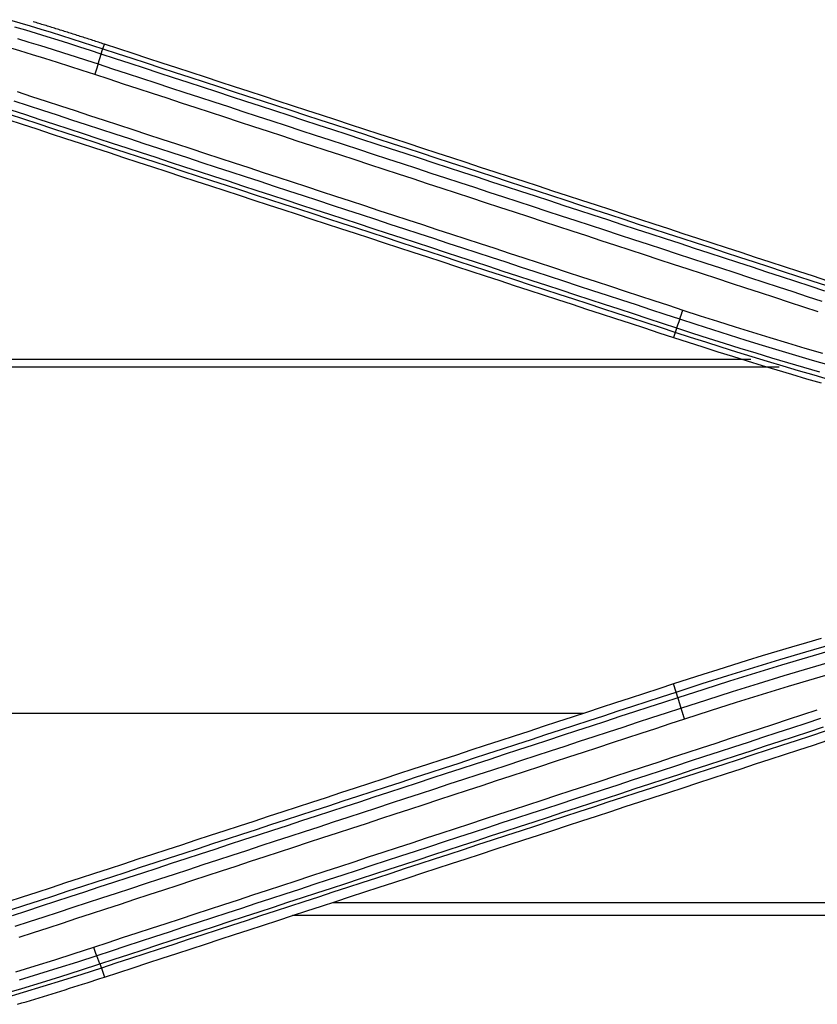
# Model space of a CAD drawing. Units: millimetres. Extents: x 0 to 5164, y 0 to 3683.
# Drawn here: x 1740 to 1765, y 2801 to 2832 of the extents above; entities that cross this region are included whole.
import ezdxf

# ---------------------------------------------------------------- set-up
doc = ezdxf.new("R2010")
doc.units = ezdxf.units.MM
doc.layers.add('LG-Product', color=3, linetype='Continuous')

msp = doc.modelspace()

# ---------------------------------------------------------------- linework, layer by layer
at = {"layer": 'LG-Product', "linetype": 'Continuous'}
for p, q in [((1742.86, 2830.661), (1742.908, 2830.805)), ((1760.884, 2821.73), (1760.833, 2821.57)), ((1694.13, 2820.89), (1763.265, 2820.89)), ((1694.121, 2820.64), (1764.16, 2820.64)), ((1760.917, 2810.407), (1760.833, 2810.661)), ((1693.986, 2809.74), (1758.014, 2809.74)), ((1750.098, 2803.783), (1802.209, 2803.783)), ((1803.025, 2803.371), (1748.837, 2803.371)), ((1742.815, 2801.716), (1742.908, 2801.428))]:
    msp.add_line(p, q, dxfattribs=at)
for points in [[(1739.921, 2831.575), (1740.249, 2831.477), (1740.576, 2831.379), (1740.904, 2831.28), (1741.231, 2831.179), (1741.557, 2831.078), (1741.884, 2830.975), (1742.21, 2830.871), (1742.535, 2830.767), (1742.86, 2830.661)], [(1742.808, 2830.493), (1742.469, 2830.603), (1742.131, 2830.712), (1741.791, 2830.82), (1741.452, 2830.926), (1741.112, 2831.032), (1740.771, 2831.136), (1740.431, 2831.24), (1740.09, 2831.342)], [(1742.908, 2830.805), (1742.863, 2830.819), (1742.818, 2830.834), (1742.774, 2830.848), (1742.729, 2830.863), (1742.684, 2830.878), (1742.639, 2830.892), (1742.595, 2830.907), (1742.55, 2830.921), (1742.505, 2830.936), (1742.46, 2830.95), (1742.416, 2830.964), (1742.371, 2830.979), (1742.326, 2830.993), (1742.281, 2831.008), (1742.237, 2831.022), (1742.192, 2831.036), (1742.147, 2831.05), (1742.102, 2831.065), (1742.057, 2831.079), (1742.013, 2831.093), (1741.968, 2831.107), (1741.923, 2831.122), (1741.878, 2831.136), (1741.833, 2831.15), (1741.789, 2831.164), (1741.744, 2831.178), (1741.699, 2831.192), (1741.654, 2831.206), (1741.609, 2831.22), (1741.565, 2831.234), (1741.52, 2831.248), (1741.475, 2831.262), (1741.43, 2831.276), (1741.385, 2831.29), (1741.34, 2831.304), (1741.295, 2831.318), (1741.251, 2831.332), (1741.206, 2831.346), (1741.161, 2831.359), (1741.116, 2831.373), (1741.071, 2831.387), (1741.026, 2831.401), (1740.981, 2831.415), (1740.937, 2831.428), (1740.892, 2831.442), (1740.847, 2831.456), (1740.802, 2831.469), (1740.757, 2831.483), (1740.712, 2831.497), (1740.667, 2831.51)], [(1740.168, 2830.979), (1740.533, 2830.869), (1740.897, 2830.758), (1741.261, 2830.645), (1741.624, 2830.531), (1741.987, 2830.416), (1742.349, 2830.299), (1742.711, 2830.181)], [(1742.605, 2829.848), (1742.213, 2829.976), (1741.82, 2830.102), (1741.428, 2830.227), (1741.035, 2830.35), (1740.642, 2830.471), (1740.248, 2830.591), (1739.854, 2830.709)], [(1742.808, 2830.493), (1742.81, 2830.498), (1742.811, 2830.504), (1742.813, 2830.509), (1742.815, 2830.514), (1742.816, 2830.52), (1742.818, 2830.525), (1742.819, 2830.53), (1742.821, 2830.535), (1742.822, 2830.54), (1742.824, 2830.544), (1742.825, 2830.549), (1742.827, 2830.554), (1742.828, 2830.558), (1742.829, 2830.563), (1742.831, 2830.567), (1742.832, 2830.572), (1742.833, 2830.576), (1742.834, 2830.58), (1742.836, 2830.584), (1742.837, 2830.588), (1742.838, 2830.592), (1742.839, 2830.596), (1742.84, 2830.599), (1742.841, 2830.603), (1742.842, 2830.607), (1742.843, 2830.61), (1742.844, 2830.613), (1742.845, 2830.617), (1742.846, 2830.62), (1742.847, 2830.623), (1742.847, 2830.626), (1742.848, 2830.629), (1742.849, 2830.631), (1742.85, 2830.634), (1742.85, 2830.636), (1742.851, 2830.639), (1742.852, 2830.641), (1742.852, 2830.643), (1742.853, 2830.646), (1742.853, 2830.648), (1742.854, 2830.65), (1742.854, 2830.651), (1742.855, 2830.653), (1742.855, 2830.655), (1742.855, 2830.656), (1742.856, 2830.658), (1742.856, 2830.659), (1742.856, 2830.66), (1742.856, 2830.661), (1742.856, 2830.662)], [(1742.86, 2830.661), (1743.316, 2830.512), (1743.772, 2830.362), (1744.228, 2830.213), (1744.684, 2830.064), (1745.14, 2829.915), (1745.596, 2829.766), (1746.051, 2829.617), (1746.507, 2829.468), (1746.963, 2829.318), (1747.419, 2829.169), (1747.875, 2829.02), (1748.331, 2828.871), (1748.787, 2828.722), (1749.242, 2828.573), (1749.698, 2828.424), (1750.154, 2828.274), (1750.61, 2828.125), (1751.066, 2827.976), (1751.522, 2827.827), (1751.977, 2827.678), (1752.433, 2827.529), (1752.889, 2827.38), (1753.345, 2827.23), (1753.801, 2827.081), (1754.257, 2826.932), (1754.712, 2826.783), (1755.168, 2826.634), (1755.624, 2826.485), (1756.08, 2826.336), (1756.536, 2826.186), (1756.992, 2826.037), (1757.447, 2825.888), (1757.903, 2825.739), (1758.359, 2825.59), (1758.815, 2825.441), (1759.271, 2825.292), (1759.726, 2825.142), (1760.182, 2824.993), (1760.638, 2824.844), (1761.094, 2824.695), (1761.55, 2824.546), (1762.006, 2824.397), (1762.461, 2824.248), (1762.917, 2824.099), (1763.373, 2823.949), (1763.829, 2823.8), (1764.284, 2823.651), (1764.74, 2823.502), (1765.196, 2823.353), (1765.652, 2823.204)], [(1765.699, 2823.346), (1765.243, 2823.495), (1764.787, 2823.644), (1764.331, 2823.793), (1763.876, 2823.942), (1763.42, 2824.091), (1762.964, 2824.241), (1762.508, 2824.39), (1762.052, 2824.539), (1761.597, 2824.688), (1761.141, 2824.837), (1760.685, 2824.986), (1760.229, 2825.136), (1759.774, 2825.285), (1759.318, 2825.434), (1758.862, 2825.583), (1758.406, 2825.732), (1757.95, 2825.882), (1757.494, 2826.031), (1757.039, 2826.18), (1756.583, 2826.329), (1756.127, 2826.478), (1755.671, 2826.627), (1755.215, 2826.777), (1754.76, 2826.926), (1754.304, 2827.075), (1753.848, 2827.224), (1753.392, 2827.373), (1752.936, 2827.523), (1752.481, 2827.672), (1752.025, 2827.821), (1751.569, 2827.97), (1751.113, 2828.119), (1750.657, 2828.268), (1750.201, 2828.418), (1749.746, 2828.567), (1749.29, 2828.716), (1748.834, 2828.865), (1748.378, 2829.014), (1747.922, 2829.164), (1747.466, 2829.313), (1747.011, 2829.462), (1746.555, 2829.611), (1746.099, 2829.76), (1745.643, 2829.909), (1745.187, 2830.059), (1744.731, 2830.208), (1744.275, 2830.357), (1743.82, 2830.506), (1743.364, 2830.655), (1742.908, 2830.805)], [(1742.711, 2830.181), (1742.808, 2830.493)], [(1765.599, 2823.032), (1765.143, 2823.181), (1764.687, 2823.33), (1764.232, 2823.479), (1763.776, 2823.628), (1763.32, 2823.778), (1762.864, 2823.927), (1762.408, 2824.076), (1761.953, 2824.225), (1761.497, 2824.374), (1761.041, 2824.524), (1760.585, 2824.673), (1760.129, 2824.822), (1759.674, 2824.971), (1759.218, 2825.121), (1758.762, 2825.27), (1758.306, 2825.419), (1757.85, 2825.568), (1757.395, 2825.717), (1756.939, 2825.867), (1756.483, 2826.016), (1756.027, 2826.165), (1755.571, 2826.314), (1755.116, 2826.464), (1754.66, 2826.613), (1754.204, 2826.762), (1753.748, 2826.911), (1753.292, 2827.061), (1752.836, 2827.21), (1752.381, 2827.359), (1751.925, 2827.508), (1751.469, 2827.657), (1751.013, 2827.807), (1750.557, 2827.956), (1750.102, 2828.105), (1749.646, 2828.254), (1749.19, 2828.404), (1748.734, 2828.553), (1748.278, 2828.702), (1747.822, 2828.851), (1747.366, 2829), (1746.911, 2829.15), (1746.455, 2829.299), (1745.999, 2829.448), (1745.543, 2829.597), (1745.087, 2829.747), (1744.631, 2829.896), (1744.176, 2830.045), (1743.72, 2830.194), (1743.264, 2830.344), (1742.808, 2830.493)], [(1742.711, 2830.181), (1742.71, 2830.175), (1742.708, 2830.17), (1742.706, 2830.164), (1742.704, 2830.158), (1742.703, 2830.152), (1742.701, 2830.147), (1742.699, 2830.141), (1742.697, 2830.135), (1742.695, 2830.129), (1742.693, 2830.122), (1742.691, 2830.116), (1742.689, 2830.11), (1742.687, 2830.104), (1742.685, 2830.097), (1742.683, 2830.091), (1742.681, 2830.085), (1742.679, 2830.078), (1742.677, 2830.072), (1742.675, 2830.065), (1742.673, 2830.058), (1742.671, 2830.052), (1742.669, 2830.045), (1742.667, 2830.038), (1742.664, 2830.032), (1742.662, 2830.025), (1742.66, 2830.018), (1742.658, 2830.011), (1742.656, 2830.004), (1742.653, 2829.997), (1742.651, 2829.99), (1742.649, 2829.983), (1742.647, 2829.976), (1742.644, 2829.969), (1742.642, 2829.962), (1742.64, 2829.955), (1742.637, 2829.948), (1742.635, 2829.941), (1742.633, 2829.934), (1742.631, 2829.927), (1742.628, 2829.92), (1742.626, 2829.913), (1742.624, 2829.905), (1742.621, 2829.898), (1742.619, 2829.891), (1742.617, 2829.884), (1742.614, 2829.877), (1742.612, 2829.87), (1742.61, 2829.862), (1742.607, 2829.855), (1742.605, 2829.848)], [(1742.711, 2830.181), (1743.167, 2830.032), (1743.623, 2829.882), (1744.079, 2829.733), (1744.535, 2829.584), (1744.991, 2829.434), (1745.447, 2829.285), (1745.902, 2829.136), (1746.358, 2828.986), (1746.814, 2828.837), (1747.27, 2828.687), (1747.726, 2828.538), (1748.182, 2828.389), (1748.637, 2828.239), (1749.093, 2828.09), (1749.549, 2827.941), (1750.005, 2827.791), (1750.461, 2827.642), (1750.917, 2827.493), (1751.372, 2827.343), (1751.828, 2827.194), (1752.284, 2827.045), (1752.74, 2826.895), (1753.196, 2826.746), (1753.652, 2826.597), (1754.107, 2826.447), (1754.563, 2826.298), (1755.019, 2826.149), (1755.475, 2825.999), (1755.931, 2825.85), (1756.387, 2825.701), (1756.842, 2825.551), (1757.298, 2825.402), (1757.754, 2825.253), (1758.21, 2825.103), (1758.666, 2824.954), (1759.121, 2824.805), (1759.577, 2824.655), (1760.033, 2824.506), (1760.489, 2824.357), (1760.945, 2824.207), (1761.4, 2824.058), (1761.856, 2823.909), (1762.312, 2823.759), (1762.768, 2823.61), (1763.224, 2823.461), (1763.679, 2823.311), (1764.135, 2823.162), (1764.591, 2823.013), (1765.047, 2822.863), (1765.503, 2822.714)], [(1765.394, 2822.375), (1764.938, 2822.524), (1764.483, 2822.674), (1764.027, 2822.823), (1763.571, 2822.973), (1763.115, 2823.122), (1762.66, 2823.271), (1762.204, 2823.421), (1761.748, 2823.57), (1761.292, 2823.72), (1760.837, 2823.869), (1760.381, 2824.019), (1759.925, 2824.168), (1759.469, 2824.318), (1759.013, 2824.467), (1758.558, 2824.617), (1758.102, 2824.766), (1757.646, 2824.916), (1757.19, 2825.065), (1756.735, 2825.214), (1756.279, 2825.364), (1755.823, 2825.513), (1755.367, 2825.663), (1754.911, 2825.812), (1754.456, 2825.962), (1754, 2826.111), (1753.544, 2826.261), (1753.088, 2826.41), (1752.633, 2826.56), (1752.177, 2826.709), (1751.721, 2826.859), (1751.265, 2827.008), (1750.809, 2827.158), (1750.354, 2827.307), (1749.898, 2827.456), (1749.442, 2827.606), (1748.986, 2827.755), (1748.53, 2827.905), (1748.075, 2828.054), (1747.619, 2828.204), (1747.163, 2828.353), (1746.707, 2828.503), (1746.251, 2828.652), (1745.796, 2828.802), (1745.34, 2828.951), (1744.884, 2829.101), (1744.428, 2829.25), (1743.972, 2829.4), (1743.516, 2829.549), (1743.061, 2829.699), (1742.605, 2829.848)], [(1740.163, 2829.309), (1740.619, 2829.16), (1741.075, 2829.01), (1741.53, 2828.861), (1741.986, 2828.711), (1742.442, 2828.562), (1742.898, 2828.412), (1743.354, 2828.263), (1743.81, 2828.113), (1744.265, 2827.964), (1744.721, 2827.814), (1745.177, 2827.665), (1745.633, 2827.515), (1746.089, 2827.366), (1746.545, 2827.216), (1747, 2827.067), (1747.456, 2826.917), (1747.912, 2826.768), (1748.368, 2826.618), (1748.824, 2826.469), (1749.279, 2826.32), (1749.735, 2826.17), (1750.191, 2826.021), (1750.647, 2825.871), (1751.103, 2825.722), (1751.558, 2825.572), (1752.014, 2825.423), (1752.47, 2825.273), (1752.926, 2825.124), (1753.382, 2824.974), (1753.837, 2824.825), (1754.293, 2824.675), (1754.749, 2824.526), (1755.205, 2824.377), (1755.661, 2824.227), (1756.116, 2824.078), (1756.572, 2823.928), (1757.028, 2823.779), (1757.484, 2823.629), (1757.94, 2823.48), (1758.395, 2823.33), (1758.851, 2823.181), (1759.307, 2823.032), (1759.763, 2822.882), (1760.218, 2822.733), (1760.674, 2822.583), (1761.13, 2822.434)], [(1761.031, 2822.144), (1760.575, 2822.294), (1760.12, 2822.443), (1759.664, 2822.592), (1759.208, 2822.742), (1758.752, 2822.891), (1758.296, 2823.04), (1757.841, 2823.19), (1757.385, 2823.339), (1756.929, 2823.488), (1756.473, 2823.638), (1756.017, 2823.787), (1755.562, 2823.936), (1755.106, 2824.086), (1754.65, 2824.235), (1754.194, 2824.384), (1753.738, 2824.533), (1753.283, 2824.683), (1752.827, 2824.832), (1752.371, 2824.981), (1751.915, 2825.131), (1751.459, 2825.28), (1751.003, 2825.429), (1750.548, 2825.579), (1750.092, 2825.728), (1749.636, 2825.877), (1749.18, 2826.027), (1748.724, 2826.176), (1748.268, 2826.325), (1747.813, 2826.475), (1747.357, 2826.624), (1746.901, 2826.773), (1746.445, 2826.923), (1745.989, 2827.072), (1745.533, 2827.221), (1745.078, 2827.371), (1744.622, 2827.52), (1744.166, 2827.669), (1743.71, 2827.819), (1743.254, 2827.968), (1742.798, 2828.117), (1742.343, 2828.267), (1741.887, 2828.416), (1741.431, 2828.565), (1740.975, 2828.715), (1740.519, 2828.864), (1740.063, 2829.013)], [(1739.865, 2828.432), (1740.321, 2828.283), (1740.777, 2828.134), (1741.233, 2827.985), (1741.689, 2827.835), (1742.144, 2827.686), (1742.6, 2827.537), (1743.056, 2827.388), (1743.512, 2827.239), (1743.968, 2827.09), (1744.424, 2826.94), (1744.879, 2826.791), (1745.335, 2826.642), (1745.791, 2826.493), (1746.247, 2826.344), (1746.703, 2826.194), (1747.159, 2826.045), (1747.614, 2825.896), (1748.07, 2825.747), (1748.526, 2825.598), (1748.982, 2825.449), (1749.438, 2825.299), (1749.894, 2825.15), (1750.349, 2825.001), (1750.805, 2824.852), (1751.261, 2824.703), (1751.717, 2824.554), (1752.173, 2824.404), (1752.628, 2824.255), (1753.084, 2824.106), (1753.54, 2823.957), (1753.996, 2823.808), (1754.452, 2823.659), (1754.907, 2823.509), (1755.363, 2823.36), (1755.819, 2823.211), (1756.275, 2823.062), (1756.731, 2822.913), (1757.186, 2822.764), (1757.642, 2822.614), (1758.098, 2822.465), (1758.554, 2822.316), (1759.01, 2822.167), (1759.465, 2822.018), (1759.921, 2821.869), (1760.377, 2821.719), (1760.833, 2821.57)], [(1760.884, 2821.73), (1760.429, 2821.879), (1759.973, 2822.028), (1759.517, 2822.177), (1759.061, 2822.326), (1758.605, 2822.475), (1758.15, 2822.624), (1757.694, 2822.774), (1757.238, 2822.923), (1756.782, 2823.072), (1756.326, 2823.221), (1755.871, 2823.37), (1755.415, 2823.519), (1754.959, 2823.668), (1754.503, 2823.817), (1754.047, 2823.966), (1753.591, 2824.116), (1753.136, 2824.265), (1752.68, 2824.414), (1752.224, 2824.563), (1751.768, 2824.712), (1751.312, 2824.861), (1750.856, 2825.01), (1750.401, 2825.159), (1749.945, 2825.309), (1749.489, 2825.458), (1749.033, 2825.607), (1748.577, 2825.756), (1748.121, 2825.905), (1747.666, 2826.054), (1747.21, 2826.203), (1746.754, 2826.352), (1746.298, 2826.501), (1745.842, 2826.651), (1745.386, 2826.8), (1744.931, 2826.949), (1744.475, 2827.098), (1744.019, 2827.247), (1743.563, 2827.396), (1743.107, 2827.545), (1742.651, 2827.694), (1742.195, 2827.844), (1741.74, 2827.993), (1741.284, 2828.142), (1740.828, 2828.291), (1740.372, 2828.44), (1739.916, 2828.589)], [(1739.966, 2828.734), (1740.422, 2828.585), (1740.878, 2828.436), (1741.334, 2828.287), (1741.79, 2828.138), (1742.245, 2827.988), (1742.701, 2827.839), (1743.157, 2827.69), (1743.613, 2827.541), (1744.069, 2827.392), (1744.525, 2827.242), (1744.98, 2827.093), (1745.436, 2826.944), (1745.892, 2826.795), (1746.348, 2826.645), (1746.804, 2826.496), (1747.26, 2826.347), (1747.716, 2826.198), (1748.171, 2826.049), (1748.627, 2825.899), (1749.083, 2825.75), (1749.539, 2825.601), (1749.995, 2825.452), (1750.45, 2825.303), (1750.906, 2825.153), (1751.362, 2825.004), (1751.818, 2824.855), (1752.274, 2824.706), (1752.73, 2824.557), (1753.185, 2824.408), (1753.641, 2824.258), (1754.097, 2824.109), (1754.553, 2823.96), (1755.009, 2823.811), (1755.464, 2823.662), (1755.92, 2823.512), (1756.376, 2823.363), (1756.832, 2823.214), (1757.288, 2823.065), (1757.743, 2822.916), (1758.199, 2822.766), (1758.655, 2822.617), (1759.111, 2822.468), (1759.567, 2822.319), (1760.022, 2822.17), (1760.478, 2822.02), (1760.934, 2821.871)], [(1761.031, 2822.144), (1761.033, 2822.149), (1761.035, 2822.154), (1761.036, 2822.159), (1761.038, 2822.164), (1761.04, 2822.168), (1761.042, 2822.173), (1761.043, 2822.178), (1761.045, 2822.184), (1761.047, 2822.189), (1761.049, 2822.194), (1761.051, 2822.199), (1761.052, 2822.204), (1761.054, 2822.21), (1761.056, 2822.215), (1761.058, 2822.221), (1761.06, 2822.226), (1761.062, 2822.232), (1761.064, 2822.237), (1761.066, 2822.243), (1761.068, 2822.249), (1761.07, 2822.254), (1761.072, 2822.26), (1761.074, 2822.266), (1761.076, 2822.272), (1761.078, 2822.278), (1761.08, 2822.284), (1761.082, 2822.289), (1761.084, 2822.295), (1761.086, 2822.301), (1761.088, 2822.308), (1761.09, 2822.314), (1761.092, 2822.32), (1761.094, 2822.326), (1761.096, 2822.332), (1761.098, 2822.338), (1761.1, 2822.345), (1761.102, 2822.351), (1761.104, 2822.357), (1761.106, 2822.363), (1761.109, 2822.37), (1761.111, 2822.376), (1761.113, 2822.382), (1761.115, 2822.389), (1761.117, 2822.395), (1761.119, 2822.402), (1761.121, 2822.408), (1761.123, 2822.414), (1761.126, 2822.421), (1761.128, 2822.427), (1761.13, 2822.434)], [(1761.13, 2822.434), (1761.676, 2822.255), (1762.224, 2822.079), (1762.772, 2821.906), (1763.32, 2821.734), (1763.87, 2821.566), (1764.42, 2821.399), (1764.971, 2821.235), (1765.522, 2821.073)], [(1761.031, 2822.144), (1760.934, 2821.871)], [(1765.741, 2820.693), (1765.215, 2820.846), (1764.69, 2821.001), (1764.165, 2821.158), (1763.641, 2821.317), (1763.118, 2821.478), (1762.595, 2821.641), (1762.073, 2821.807), (1761.552, 2821.975), (1761.031, 2822.144)], [(1760.934, 2821.871), (1760.932, 2821.867), (1760.931, 2821.862), (1760.929, 2821.858), (1760.928, 2821.853), (1760.926, 2821.849), (1760.925, 2821.844), (1760.924, 2821.84), (1760.922, 2821.836), (1760.921, 2821.832), (1760.919, 2821.828), (1760.918, 2821.824), (1760.917, 2821.82), (1760.915, 2821.816), (1760.914, 2821.812), (1760.913, 2821.809), (1760.912, 2821.805), (1760.91, 2821.801), (1760.909, 2821.798), (1760.908, 2821.795), (1760.907, 2821.791), (1760.906, 2821.788), (1760.905, 2821.785), (1760.904, 2821.782), (1760.903, 2821.779), (1760.901, 2821.776), (1760.9, 2821.773), (1760.9, 2821.77), (1760.899, 2821.768), (1760.898, 2821.765), (1760.897, 2821.762), (1760.896, 2821.76), (1760.895, 2821.758), (1760.894, 2821.755), (1760.893, 2821.753), (1760.893, 2821.751), (1760.892, 2821.749), (1760.891, 2821.747), (1760.89, 2821.745), (1760.89, 2821.744), (1760.889, 2821.742), (1760.889, 2821.74), (1760.888, 2821.739), (1760.887, 2821.737), (1760.887, 2821.736), (1760.886, 2821.735), (1760.886, 2821.734), (1760.886, 2821.732), (1760.885, 2821.732), (1760.885, 2821.731), (1760.884, 2821.73)], [(1765.751, 2820.237), (1765.262, 2820.378), (1764.773, 2820.521), (1764.285, 2820.666), (1763.798, 2820.812), (1763.311, 2820.961), (1762.824, 2821.111), (1762.339, 2821.263), (1761.853, 2821.417), (1761.369, 2821.572), (1760.884, 2821.73)], [(1760.934, 2821.871), (1761.431, 2821.71), (1761.929, 2821.55), (1762.427, 2821.392), (1762.926, 2821.236), (1763.425, 2821.082), (1763.925, 2820.93), (1764.426, 2820.78), (1764.927, 2820.631), (1765.428, 2820.485)], [(1760.833, 2821.57), (1761.297, 2821.419), (1761.762, 2821.27), (1762.227, 2821.122), (1762.692, 2820.976), (1763.157, 2820.832), (1763.623, 2820.69), (1764.089, 2820.549), (1764.555, 2820.41), (1765.022, 2820.272), (1765.489, 2820.137)], [(1765.489, 2812.095), (1765.022, 2811.959), (1764.555, 2811.822), (1764.089, 2811.683), (1763.623, 2811.542), (1763.157, 2811.399), (1762.692, 2811.255), (1762.226, 2811.109), (1761.762, 2810.962), (1761.297, 2810.812), (1760.833, 2810.661)], [(1760.917, 2810.407), (1761.732, 2810.671), (1762.548, 2810.929), (1763.366, 2811.183), (1764.185, 2811.431), (1765.005, 2811.675), (1765.827, 2811.913)], [(1765.875, 2811.732), (1765.054, 2811.494), (1764.234, 2811.251), (1763.416, 2811.003), (1762.6, 2810.75), (1761.785, 2810.491), (1760.971, 2810.228)], [(1761.067, 2809.901), (1761.879, 2810.165), (1762.692, 2810.423), (1763.507, 2810.676), (1764.323, 2810.925), (1765.141, 2811.168), (1765.961, 2811.405)], [(1766.087, 2811.061), (1765.265, 2810.822), (1764.444, 2810.579), (1763.625, 2810.329), (1762.808, 2810.075), (1761.992, 2809.816), (1761.178, 2809.551)], [(1760.833, 2810.661), (1760.377, 2810.512), (1759.921, 2810.363), (1759.465, 2810.214), (1759.009, 2810.064), (1758.553, 2809.915), (1758.098, 2809.766), (1757.642, 2809.617), (1757.186, 2809.468), (1756.73, 2809.318), (1756.274, 2809.169), (1755.818, 2809.02), (1755.362, 2808.871), (1754.907, 2808.722), (1754.451, 2808.572), (1753.995, 2808.423), (1753.539, 2808.274), (1753.083, 2808.125), (1752.627, 2807.976), (1752.172, 2807.826), (1751.716, 2807.677), (1751.26, 2807.528), (1750.804, 2807.379), (1750.348, 2807.23), (1749.892, 2807.08), (1749.437, 2806.931), (1748.981, 2806.782), (1748.525, 2806.633), (1748.069, 2806.484), (1747.613, 2806.335), (1747.158, 2806.185), (1746.702, 2806.036), (1746.246, 2805.887), (1745.79, 2805.738), (1745.334, 2805.589), (1744.879, 2805.439), (1744.423, 2805.29), (1743.967, 2805.141), (1743.511, 2804.992), (1743.055, 2804.843), (1742.6, 2804.694), (1742.144, 2804.544), (1741.688, 2804.395), (1741.232, 2804.246), (1740.777, 2804.097), (1740.321, 2803.948), (1739.865, 2803.799)], [(1739.949, 2803.546), (1740.405, 2803.695), (1740.861, 2803.844), (1741.317, 2803.994), (1741.772, 2804.143), (1742.228, 2804.292), (1742.684, 2804.441), (1743.14, 2804.59), (1743.595, 2804.739), (1744.051, 2804.888), (1744.507, 2805.038), (1744.963, 2805.187), (1745.419, 2805.336), (1745.874, 2805.485), (1746.33, 2805.634), (1746.786, 2805.783), (1747.242, 2805.932), (1747.698, 2806.082), (1748.153, 2806.231), (1748.609, 2806.38), (1749.065, 2806.529), (1749.521, 2806.678), (1749.977, 2806.827), (1750.433, 2806.976), (1750.888, 2807.126), (1751.344, 2807.275), (1751.8, 2807.424), (1752.256, 2807.573), (1752.712, 2807.722), (1753.168, 2807.871), (1753.623, 2808.02), (1754.079, 2808.17), (1754.535, 2808.319), (1754.991, 2808.468), (1755.447, 2808.617), (1755.903, 2808.766), (1756.359, 2808.915), (1756.814, 2809.065), (1757.27, 2809.214), (1757.726, 2809.363), (1758.182, 2809.512), (1758.638, 2809.661), (1759.094, 2809.81), (1759.55, 2809.96), (1760.006, 2810.109), (1760.461, 2810.258), (1760.917, 2810.407)], [(1760.971, 2810.228), (1760.515, 2810.078), (1760.059, 2809.929), (1759.603, 2809.78), (1759.148, 2809.631), (1758.692, 2809.481), (1758.236, 2809.332), (1757.78, 2809.183), (1757.324, 2809.034), (1756.868, 2808.884), (1756.412, 2808.735), (1755.957, 2808.586), (1755.501, 2808.437), (1755.045, 2808.287), (1754.589, 2808.138), (1754.133, 2807.989), (1753.677, 2807.84), (1753.221, 2807.69), (1752.766, 2807.541), (1752.31, 2807.392), (1751.854, 2807.243), (1751.398, 2807.093), (1750.942, 2806.944), (1750.486, 2806.795), (1750.031, 2806.646), (1749.575, 2806.497), (1749.119, 2806.347), (1748.663, 2806.198), (1748.207, 2806.049), (1747.752, 2805.9), (1747.296, 2805.75), (1746.84, 2805.601), (1746.384, 2805.452), (1745.928, 2805.303), (1745.473, 2805.153), (1745.017, 2805.004), (1744.561, 2804.855), (1744.105, 2804.706), (1743.649, 2804.557), (1743.194, 2804.407), (1742.738, 2804.258), (1742.282, 2804.109), (1741.826, 2803.96), (1741.371, 2803.81), (1740.915, 2803.661), (1740.459, 2803.512), (1740.003, 2803.363)], [(1760.972, 2810.228), (1760.97, 2810.234), (1760.968, 2810.24), (1760.967, 2810.245), (1760.965, 2810.251), (1760.963, 2810.256), (1760.962, 2810.262), (1760.96, 2810.267), (1760.959, 2810.273), (1760.957, 2810.278), (1760.956, 2810.283), (1760.954, 2810.288), (1760.953, 2810.293), (1760.952, 2810.298), (1760.95, 2810.303), (1760.949, 2810.308), (1760.948, 2810.312), (1760.946, 2810.317), (1760.945, 2810.321), (1760.944, 2810.326), (1760.943, 2810.33), (1760.942, 2810.334), (1760.941, 2810.338), (1760.94, 2810.342), (1760.939, 2810.346), (1760.938, 2810.35), (1760.937, 2810.354), (1760.936, 2810.357), (1760.935, 2810.361), (1760.934, 2810.364), (1760.933, 2810.367), (1760.933, 2810.37), (1760.932, 2810.373), (1760.931, 2810.376), (1760.931, 2810.379), (1760.93, 2810.382), (1760.93, 2810.385), (1760.929, 2810.387), (1760.929, 2810.39), (1760.928, 2810.392), (1760.928, 2810.394), (1760.927, 2810.396), (1760.927, 2810.398), (1760.927, 2810.4), (1760.926, 2810.402), (1760.926, 2810.403), (1760.926, 2810.405), (1760.926, 2810.406), (1760.926, 2810.408), (1760.926, 2810.409), (1760.926, 2810.41)], [(1760.971, 2810.228), (1761.067, 2809.901)], [(1740.099, 2803.031), (1740.555, 2803.18), (1741.011, 2803.329), (1741.467, 2803.479), (1741.922, 2803.628), (1742.378, 2803.777), (1742.834, 2803.927), (1743.29, 2804.076), (1743.746, 2804.225), (1744.201, 2804.375), (1744.657, 2804.524), (1745.113, 2804.673), (1745.569, 2804.823), (1746.024, 2804.972), (1746.48, 2805.122), (1746.936, 2805.271), (1747.392, 2805.42), (1747.848, 2805.57), (1748.303, 2805.719), (1748.759, 2805.868), (1749.215, 2806.018), (1749.671, 2806.167), (1750.127, 2806.316), (1750.583, 2806.466), (1751.038, 2806.615), (1751.494, 2806.764), (1751.95, 2806.914), (1752.406, 2807.063), (1752.862, 2807.212), (1753.318, 2807.362), (1753.773, 2807.511), (1754.229, 2807.66), (1754.685, 2807.81), (1755.141, 2807.959), (1755.597, 2808.108), (1756.053, 2808.258), (1756.509, 2808.407), (1756.964, 2808.557), (1757.42, 2808.706), (1757.876, 2808.855), (1758.332, 2809.005), (1758.788, 2809.154), (1759.244, 2809.303), (1759.7, 2809.453), (1760.155, 2809.602), (1760.611, 2809.751), (1761.067, 2809.901)], [(1742.574, 2802.375), (1743.029, 2802.524), (1743.485, 2802.673), (1743.941, 2802.823), (1744.396, 2802.972), (1744.852, 2803.122), (1745.308, 2803.271), (1745.764, 2803.42), (1746.219, 2803.57), (1746.675, 2803.719), (1747.131, 2803.869), (1747.587, 2804.018), (1748.043, 2804.168), (1748.498, 2804.317), (1748.954, 2804.466), (1749.41, 2804.616), (1749.866, 2804.765), (1750.321, 2804.915), (1750.777, 2805.064), (1751.233, 2805.214), (1751.689, 2805.363), (1752.145, 2805.512), (1752.6, 2805.662), (1753.056, 2805.811), (1753.512, 2805.961), (1753.968, 2806.11), (1754.424, 2806.26), (1754.879, 2806.409), (1755.335, 2806.559), (1755.791, 2806.708), (1756.247, 2806.857), (1756.703, 2807.007), (1757.159, 2807.156), (1757.614, 2807.306), (1758.07, 2807.455), (1758.526, 2807.605), (1758.982, 2807.754), (1759.438, 2807.904), (1759.894, 2808.053), (1760.349, 2808.202), (1760.805, 2808.352), (1761.261, 2808.501), (1761.717, 2808.651), (1762.173, 2808.8), (1762.629, 2808.95), (1763.085, 2809.099), (1763.54, 2809.249), (1763.996, 2809.398), (1764.452, 2809.548), (1764.908, 2809.697), (1765.364, 2809.847)], [(1761.067, 2809.901), (1761.069, 2809.895), (1761.071, 2809.889), (1761.073, 2809.883), (1761.074, 2809.877), (1761.076, 2809.87), (1761.078, 2809.864), (1761.08, 2809.858), (1761.082, 2809.851), (1761.084, 2809.845), (1761.086, 2809.838), (1761.088, 2809.832), (1761.09, 2809.825), (1761.092, 2809.819), (1761.094, 2809.812), (1761.096, 2809.805), (1761.098, 2809.798), (1761.1, 2809.791), (1761.103, 2809.785), (1761.105, 2809.778), (1761.107, 2809.771), (1761.109, 2809.764), (1761.111, 2809.757), (1761.114, 2809.749), (1761.116, 2809.742), (1761.118, 2809.735), (1761.12, 2809.728), (1761.123, 2809.721), (1761.125, 2809.713), (1761.127, 2809.706), (1761.13, 2809.699), (1761.132, 2809.692), (1761.134, 2809.684), (1761.137, 2809.677), (1761.139, 2809.67), (1761.141, 2809.662), (1761.144, 2809.655), (1761.146, 2809.647), (1761.149, 2809.64), (1761.151, 2809.632), (1761.153, 2809.625), (1761.156, 2809.618), (1761.158, 2809.61), (1761.161, 2809.603), (1761.163, 2809.595), (1761.166, 2809.588), (1761.168, 2809.58), (1761.171, 2809.573), (1761.173, 2809.566), (1761.175, 2809.558), (1761.178, 2809.551)], [(1761.178, 2809.551), (1760.722, 2809.401), (1760.266, 2809.252), (1759.81, 2809.102), (1759.355, 2808.953), (1758.899, 2808.803), (1758.443, 2808.654), (1757.987, 2808.504), (1757.531, 2808.355), (1757.075, 2808.205), (1756.619, 2808.056), (1756.164, 2807.906), (1755.708, 2807.757), (1755.252, 2807.608), (1754.796, 2807.458), (1754.34, 2807.309), (1753.885, 2807.159), (1753.429, 2807.01), (1752.973, 2806.86), (1752.517, 2806.711), (1752.061, 2806.561), (1751.606, 2806.412), (1751.15, 2806.262), (1750.694, 2806.113), (1750.238, 2805.963), (1749.782, 2805.814), (1749.327, 2805.664), (1748.871, 2805.515), (1748.415, 2805.365), (1747.959, 2805.216), (1747.504, 2805.066), (1747.048, 2804.917), (1746.592, 2804.768), (1746.136, 2804.618), (1745.681, 2804.469), (1745.225, 2804.319), (1744.769, 2804.17), (1744.313, 2804.02), (1743.858, 2803.871), (1743.402, 2803.721), (1742.946, 2803.572), (1742.49, 2803.422), (1742.035, 2803.273), (1741.579, 2803.123), (1741.123, 2802.974), (1740.667, 2802.824), (1740.212, 2802.675)], [(1765.461, 2809.569), (1765.005, 2809.419), (1764.549, 2809.27), (1764.093, 2809.121), (1763.637, 2808.971), (1763.182, 2808.822), (1762.726, 2808.673), (1762.27, 2808.523), (1761.814, 2808.374), (1761.358, 2808.225), (1760.902, 2808.075), (1760.446, 2807.926), (1759.99, 2807.777), (1759.535, 2807.627), (1759.079, 2807.478), (1758.623, 2807.329), (1758.167, 2807.18), (1757.711, 2807.03), (1757.255, 2806.881), (1756.799, 2806.732), (1756.344, 2806.582), (1755.888, 2806.433), (1755.432, 2806.284), (1754.976, 2806.134), (1754.52, 2805.985), (1754.064, 2805.836), (1753.609, 2805.686), (1753.153, 2805.537), (1752.697, 2805.388), (1752.241, 2805.239), (1751.785, 2805.089), (1751.329, 2804.94), (1750.874, 2804.791), (1750.418, 2804.641), (1749.962, 2804.492), (1749.506, 2804.343), (1749.05, 2804.194), (1748.595, 2804.044), (1748.139, 2803.895), (1747.683, 2803.746), (1747.227, 2803.596), (1746.771, 2803.447), (1746.316, 2803.298), (1745.86, 2803.149), (1745.404, 2802.999), (1744.948, 2802.85), (1744.492, 2802.701), (1744.037, 2802.551), (1743.581, 2802.402), (1743.125, 2802.253), (1742.669, 2802.104)], [(1742.767, 2801.847), (1743.222, 2801.996), (1743.678, 2802.145), (1744.134, 2802.294), (1744.59, 2802.444), (1745.046, 2802.593), (1745.501, 2802.742), (1745.957, 2802.891), (1746.413, 2803.04), (1746.869, 2803.189), (1747.324, 2803.339), (1747.78, 2803.488), (1748.236, 2803.637), (1748.692, 2803.786), (1749.148, 2803.935), (1749.603, 2804.084), (1750.059, 2804.233), (1750.515, 2804.383), (1750.971, 2804.532), (1751.427, 2804.681), (1751.883, 2804.83), (1752.338, 2804.979), (1752.794, 2805.128), (1753.25, 2805.278), (1753.706, 2805.427), (1754.162, 2805.576), (1754.617, 2805.725), (1755.073, 2805.874), (1755.529, 2806.024), (1755.985, 2806.173), (1756.441, 2806.322), (1756.897, 2806.471), (1757.353, 2806.62), (1757.808, 2806.769), (1758.264, 2806.919), (1758.72, 2807.068), (1759.176, 2807.217), (1759.632, 2807.366), (1760.088, 2807.515), (1760.544, 2807.665), (1760.999, 2807.814), (1761.455, 2807.963), (1761.911, 2808.112), (1762.367, 2808.261), (1762.823, 2808.41), (1763.279, 2808.56), (1763.735, 2808.709), (1764.191, 2808.858), (1764.646, 2809.007), (1765.102, 2809.156), (1765.558, 2809.306)], [(1765.607, 2809.171), (1765.151, 2809.021), (1764.695, 2808.872), (1764.24, 2808.723), (1763.784, 2808.574), (1763.328, 2808.425), (1762.872, 2808.276), (1762.416, 2808.127), (1761.96, 2807.978), (1761.504, 2807.829), (1761.048, 2807.679), (1760.592, 2807.53), (1760.137, 2807.381), (1759.681, 2807.232), (1759.225, 2807.083), (1758.769, 2806.934), (1758.313, 2806.785), (1757.857, 2806.636), (1757.401, 2806.487), (1756.946, 2806.337), (1756.49, 2806.188), (1756.034, 2806.039), (1755.578, 2805.89), (1755.122, 2805.741), (1754.666, 2805.592), (1754.21, 2805.443), (1753.755, 2805.294), (1753.299, 2805.145), (1752.843, 2804.996), (1752.387, 2804.847), (1751.931, 2804.697), (1751.475, 2804.548), (1751.02, 2804.399), (1750.564, 2804.25), (1750.108, 2804.101), (1749.652, 2803.952), (1749.196, 2803.803), (1748.741, 2803.654), (1748.285, 2803.505), (1747.829, 2803.356), (1747.373, 2803.207), (1746.917, 2803.058), (1746.462, 2802.908), (1746.006, 2802.759), (1745.55, 2802.61), (1745.094, 2802.461), (1744.638, 2802.312), (1744.183, 2802.163), (1743.727, 2802.014), (1743.271, 2801.865), (1742.815, 2801.716)], [(1742.908, 2801.428), (1743.363, 2801.578), (1743.819, 2801.727), (1744.275, 2801.876), (1744.731, 2802.025), (1745.186, 2802.174), (1745.642, 2802.323), (1746.098, 2802.472), (1746.554, 2802.622), (1747.009, 2802.771), (1747.465, 2802.92), (1747.921, 2803.069), (1748.377, 2803.218), (1748.832, 2803.367), (1749.288, 2803.517), (1749.744, 2803.666), (1750.2, 2803.815), (1750.656, 2803.964), (1751.111, 2804.113), (1751.567, 2804.262), (1752.023, 2804.411), (1752.479, 2804.561), (1752.935, 2804.71), (1753.391, 2804.859), (1753.846, 2805.008), (1754.302, 2805.157), (1754.758, 2805.307), (1755.214, 2805.456), (1755.67, 2805.605), (1756.125, 2805.754), (1756.581, 2805.903), (1757.037, 2806.052), (1757.493, 2806.202), (1757.949, 2806.351), (1758.405, 2806.5), (1758.861, 2806.649), (1759.316, 2806.798), (1759.772, 2806.947), (1760.228, 2807.097), (1760.684, 2807.246), (1761.14, 2807.395), (1761.596, 2807.544), (1762.052, 2807.693), (1762.507, 2807.843), (1762.963, 2807.992), (1763.419, 2808.141), (1763.875, 2808.29), (1764.331, 2808.439), (1764.787, 2808.588), (1765.243, 2808.738), (1765.699, 2808.887)], [(1740.117, 2801.601), (1740.732, 2801.788), (1741.346, 2801.98), (1741.96, 2802.175), (1742.574, 2802.375)], [(1742.669, 2802.104), (1742.059, 2801.905), (1741.448, 2801.711), (1740.835, 2801.52), (1740.221, 2801.334)], [(1742.669, 2802.104), (1742.668, 2802.108), (1742.666, 2802.112), (1742.664, 2802.117), (1742.663, 2802.121), (1742.661, 2802.126), (1742.659, 2802.13), (1742.658, 2802.135), (1742.656, 2802.14), (1742.654, 2802.145), (1742.652, 2802.149), (1742.65, 2802.154), (1742.649, 2802.159), (1742.647, 2802.164), (1742.645, 2802.169), (1742.643, 2802.174), (1742.641, 2802.179), (1742.639, 2802.185), (1742.638, 2802.19), (1742.636, 2802.195), (1742.634, 2802.2), (1742.632, 2802.206), (1742.63, 2802.211), (1742.628, 2802.216), (1742.626, 2802.222), (1742.624, 2802.227), (1742.622, 2802.233), (1742.62, 2802.238), (1742.618, 2802.244), (1742.616, 2802.25), (1742.614, 2802.255), (1742.612, 2802.261), (1742.61, 2802.267), (1742.608, 2802.273), (1742.606, 2802.278), (1742.604, 2802.284), (1742.602, 2802.29), (1742.6, 2802.296), (1742.598, 2802.302), (1742.596, 2802.308), (1742.594, 2802.314), (1742.592, 2802.32), (1742.59, 2802.326), (1742.588, 2802.332), (1742.586, 2802.338), (1742.584, 2802.344), (1742.582, 2802.35), (1742.58, 2802.356), (1742.578, 2802.362), (1742.576, 2802.368), (1742.574, 2802.375)], [(1742.767, 2801.847), (1742.669, 2802.104)], [(1739.694, 2800.894), (1740.311, 2801.077), (1740.926, 2801.264), (1741.541, 2801.454), (1742.154, 2801.649), (1742.767, 2801.847)], [(1742.767, 2801.847), (1742.768, 2801.843), (1742.77, 2801.838), (1742.771, 2801.834), (1742.772, 2801.83), (1742.774, 2801.826), (1742.775, 2801.822), (1742.777, 2801.818), (1742.778, 2801.814), (1742.779, 2801.81), (1742.781, 2801.807), (1742.782, 2801.803), (1742.783, 2801.799), (1742.784, 2801.796), (1742.786, 2801.792), (1742.787, 2801.789), (1742.788, 2801.786), (1742.789, 2801.782), (1742.79, 2801.779), (1742.792, 2801.776), (1742.793, 2801.773), (1742.794, 2801.77), (1742.795, 2801.767), (1742.796, 2801.764), (1742.797, 2801.761), (1742.798, 2801.759), (1742.799, 2801.756), (1742.8, 2801.753), (1742.801, 2801.751), (1742.802, 2801.749), (1742.803, 2801.746), (1742.803, 2801.744), (1742.804, 2801.742), (1742.805, 2801.74), (1742.806, 2801.738), (1742.807, 2801.736), (1742.807, 2801.734), (1742.808, 2801.732), (1742.809, 2801.73), (1742.81, 2801.729), (1742.81, 2801.727), (1742.811, 2801.726), (1742.811, 2801.724), (1742.812, 2801.723), (1742.813, 2801.722), (1742.813, 2801.721), (1742.814, 2801.719), (1742.814, 2801.718), (1742.814, 2801.718), (1742.815, 2801.717), (1742.815, 2801.716)], [(1742.815, 2801.716), (1742.202, 2801.518), (1741.588, 2801.323), (1740.972, 2801.132), (1740.355, 2800.945), (1739.737, 2800.762)], [(1740.172, 2800.575), (1740.309, 2800.616), (1740.446, 2800.657), (1740.583, 2800.698), (1740.72, 2800.739), (1740.857, 2800.781), (1740.994, 2800.823), (1741.131, 2800.865), (1741.268, 2800.907), (1741.405, 2800.949), (1741.542, 2800.992), (1741.678, 2801.035), (1741.815, 2801.078), (1741.952, 2801.121), (1742.088, 2801.164), (1742.225, 2801.208), (1742.362, 2801.251), (1742.498, 2801.295), (1742.635, 2801.34), (1742.771, 2801.384), (1742.908, 2801.428)]]:
    msp.add_lwpolyline(points, dxfattribs=at)

doc.saveas('drawing.dxf')
